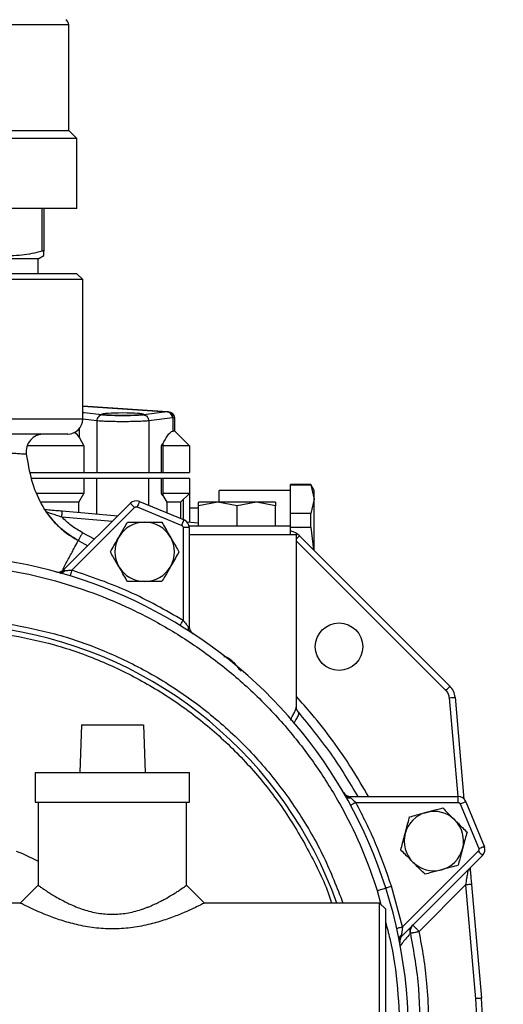
# Model space of a CAD drawing. Units: inches. Extents: x -1 to 2099, y -9 to 2961.
# Drawn here: x 1692 to 1773, y 1893 to 2059 of the extents above; entities that cross this region are included whole.
import ezdxf

# ---------------------------------------------------------------- set-up
doc = ezdxf.new("R2010")
doc.units = ezdxf.units.IN
doc.header["$MEASUREMENT"] = 0
doc.layers.add('Dimension', color=44, linetype='Continuous')
doc.styles.get("Standard").update_dxf_attribs({"font": 'arial.ttf'})
doc.dimstyles.new('ISO-25', dxfattribs={"dimtxt": 2.5, "dimasz": 2.5, "dimexe": 1.25, "dimexo": 0.625, "dimtad": 1, "dimtxsty": 'Standard', "dimcen": 2.5, "dimadec": 0, "dimazin": 0, "dimtfac": 1, "dimtmove": 0, "dimatfit": 3, "dimfxl": 0, "dimarcsym": 0})

# ---------------------------------------------------------------- blocks, each defined once
blk = doc.blocks.new('*D17')
at = {"layer": 'Defpoints', "color": 0, "transparency": 16777216}
for p in [(1648.43, 2426.93), (1860.84, 2426.93), (1788.43, 1756.06)]:
    blk.add_point(p, dxfattribs=at)
at = {"layer": 'Dimension', "color": 0, "lineweight": -2, "transparency": 16777216}
for p, q in [((1658.43, 2426.93), (1870.84, 2426.93)), ((1860.84, 2393.93), (1860.84, 2119.26)), ((1860.84, 1789.06), (1860.84, 2063.72)), ((1798.43, 1756.06), (1870.84, 1756.06))]:
    blk.add_line(p, q, dxfattribs=at)
at = {"layer": 'Dimension', "color": 0, "transparency": 16777216}
for points in [[(1855.34, 2393.93), (1866.34, 2393.93), (1860.84, 2426.93)], [(1855.34, 1789.06), (1866.34, 1789.06), (1860.84, 1756.06)]]:
    blk.add_solid(points, dxfattribs=at)
at = {"layer": 'Dimension', "color": 0, "transparency": 16777216, "insert": (1860.84, 2091.49), "char_height": 25, "attachment_point": 5}
blk.add_mtext('H3', dxfattribs=at)

msp = doc.modelspace()

# ---------------------------------------------------------------- linework, layer by layer
at = {"color": 8, "linetype": 'Continuous', "lineweight": 25}
for p, q in [((1700.08, 2057.98), (1656.78, 2057.98)), ((1702.43, 1993.773), (1716.665, 1992.778)), ((1702.696, 1992.651), (1702.43, 1992.676)), ((1702.696, 1992.651), (1702.43, 1992.581)), ((1702.43, 1991.558), (1654.43, 1991.558)), ((1704.805, 1991.276), (1702.43, 1991.577)), ((1701.822, 1989.924), (1701.822, 1988.526)), ((1704.805, 1975.6), (1704.805, 1981.558)), ((1713.554, 1977.042), (1713.554, 1981.558)), ((1719.43, 1974.608), (1719.43, 1978.058)), ((1738.43, 1971.015), (1763.572, 1945.872)), ((1752.05, 1912.153), (1752.655, 1909.832)), ((1757.619, 1904.987), (1757.619, 1904.987))]:
    msp.add_line(p, q, dxfattribs=at)
at = {"color": 7, "linetype": 'Continuous', "lineweight": 25}
for p, q in [((1700.08, 2040.208), (1700.08, 2057.98)), ((1678.43, 2040.208), (1700.08, 2040.208)), ((1701.43, 2038.858), (1700.08, 2040.208)), ((1701.43, 2038.858), (1678.43, 2038.858)), ((1701.43, 2027.058), (1701.43, 2038.858)), ((1701.43, 2027.058), (1678.43, 2027.058)), ((1695.587, 2019.847), (1695.587, 2027.058)), ((1695.88, 2027.058), (1695.88, 2019.847)), ((1694.93, 2018.558), (1678.43, 2018.558)), ((1694.93, 2018.558), (1695.88, 2019.106)), ((1694.93, 2016.058), (1694.93, 2018.558)), ((1702.43, 2015.058), (1654.43, 2015.058)), ((1702.43, 2015.058), (1701.428, 2016.059)), ((1702.43, 1991.558), (1702.43, 2015.058)), ((1716.735, 1992.778), (1702.43, 1993.778)), ((1705.68, 1992.274), (1702.696, 1992.651)), ((1716.665, 1992.778), (1712.679, 1992.274)), ((1716.874, 1992.768), (1716.735, 1992.778)), ((1717.93, 1991.762), (1717.925, 1991.861)), ((1704.805, 1991.276), (1704.805, 1982.558)), ((1717.54, 1991.78), (1713.554, 1991.276)), ((1713.554, 1991.276), (1713.554, 1982.558)), ((1717.54, 1991.78), (1717.679, 1991.77)), ((1717.679, 1989.558), (1717.679, 1991.77)), ((1717.93, 1991.762), (1717.899, 1991.763)), ((1717.93, 1989.558), (1717.93, 1991.762)), ((1701.822, 1988.526), (1702.634, 1987.058)), ((1717.93, 1989.558), (1717.679, 1989.558)), ((1717.93, 1989.558), (1720.43, 1987.058)), ((1702.634, 1987.058), (1693.079, 1987.058)), ((1702.634, 1987.058), (1702.634, 1982.558)), ((1715.725, 1987.058), (1715.93, 1987.428)), ((1715.725, 1982.558), (1715.725, 1987.058)), ((1715.93, 1987.428), (1715.93, 1987.058)), ((1715.93, 1987.058), (1715.93, 1987.428)), ((1720.43, 1987.058), (1715.93, 1987.058)), ((1715.93, 1987.058), (1715.93, 1982.558)), ((1720.43, 1987.058), (1720.43, 1982.558)), ((1692.935, 1985.651), (1692.935, 1985.651)), ((1693.623, 1982.558), (1702.634, 1982.558)), ((1702.634, 1982.558), (1704.805, 1982.558)), ((1704.805, 1982.558), (1713.554, 1982.558)), ((1713.554, 1982.558), (1715.725, 1982.558)), ((1715.725, 1982.558), (1715.93, 1982.558)), ((1715.93, 1982.558), (1720.43, 1982.558)), ((1702.634, 1981.558), (1693.843, 1981.558)), ((1704.805, 1981.558), (1702.634, 1981.558)), ((1702.634, 1981.558), (1702.634, 1979.058)), ((1713.554, 1981.558), (1704.805, 1981.558)), ((1715.725, 1981.558), (1713.554, 1981.558)), ((1715.93, 1981.558), (1715.725, 1981.558)), ((1715.725, 1979.058), (1715.725, 1981.558)), ((1720.43, 1981.558), (1715.93, 1981.558)), ((1715.93, 1981.558), (1715.93, 1979.058)), ((1720.43, 1981.558), (1720.43, 1979.058)), ((1740.852, 1980.558), (1737.43, 1980.558)), ((1737.43, 1980.482), (1737.43, 1980.558)), ((1737.43, 1978.084), (1737.43, 1980.482)), ((1737.43, 1980.482), (1740.852, 1980.482)), ((1741.43, 1979.558), (1740.852, 1980.558)), ((1740.852, 1980.482), (1740.852, 1980.558)), ((1740.852, 1980.482), (1741.43, 1978.084)), ((1702.634, 1979.058), (1694.757, 1979.058)), ((1701.804, 1977.558), (1702.634, 1979.058)), ((1715.93, 1978.687), (1715.725, 1979.058)), ((1720.43, 1979.058), (1715.93, 1979.058)), ((1715.93, 1979.058), (1715.93, 1978.687)), ((1715.93, 1978.687), (1716.596, 1977.558)), ((1720.43, 1979.058), (1718.93, 1977.558)), ((1720.43, 1979.058), (1720.43, 1974.233)), ((1737.43, 1979.558), (1725.43, 1979.558)), ((1725.43, 1977.558), (1725.43, 1979.558)), ((1741.43, 1978.084), (1741.43, 1979.558)), ((1701.804, 1977.558), (1695.45, 1977.558)), ((1699.284, 1966.212), (1710.46, 1977.388)), ((1701.804, 1975.862), (1701.804, 1977.558)), ((1710.413, 1977.341), (1710.614, 1977.49)), ((1711.986, 1977.691), (1719.496, 1974.58)), ((1716.596, 1977.558), (1716.596, 1975.782)), ((1718.93, 1977.558), (1716.596, 1977.558)), ((1718.93, 1977.558), (1718.93, 1974.815)), ((1725.18, 1977.558), (1721.93, 1976.977)), ((1725.18, 1977.558), (1721.93, 1977.558)), ((1721.93, 1976.977), (1721.93, 1977.558)), ((1721.93, 1973.558), (1721.93, 1976.977)), ((1728.43, 1976.977), (1725.18, 1977.558)), ((1731.68, 1977.558), (1725.18, 1977.558)), ((1731.68, 1977.558), (1728.43, 1976.977)), ((1728.43, 1973.558), (1728.43, 1976.977)), ((1734.93, 1976.977), (1731.68, 1977.558)), ((1734.93, 1977.558), (1731.68, 1977.558)), ((1734.93, 1977.558), (1734.93, 1976.977)), ((1734.93, 1973.558), (1734.93, 1976.977)), ((1737.43, 1975.686), (1737.43, 1978.084)), ((1741.43, 1978.084), (1740.852, 1975.686)), ((1741.43, 1969.429), (1741.43, 1978.084)), ((1696.263, 1975.977), (1696.257, 1975.987)), ((1698.96, 1976.111), (1708.361, 1975.288)), ((1700.605, 1966.118), (1711.167, 1976.681)), ((1711.603, 1976.767), (1719.114, 1973.657)), ((1721.93, 1976.558), (1720.43, 1976.558)), ((1737.43, 1973.558), (1737.43, 1975.686)), ((1740.852, 1975.686), (1737.43, 1975.686)), ((1740.852, 1973.353), (1740.852, 1975.686)), ((1698.873, 1975.115), (1707.438, 1974.365)), ((1719.953, 1974.274), (1721.93, 1974.101)), ((1737.43, 1973.558), (1720.372, 1973.558)), ((1737.43, 1972.058), (1737.43, 1973.558)), ((1704.416, 1971.343), (1702.408, 1972.44)), ((1719.361, 1973.287), (1719.361, 1957.669)), ((1720.361, 1973.287), (1719.361, 1973.287)), ((1720.316, 1973.521), (1720.361, 1973.22)), ((1720.361, 1973.287), (1720.361, 1956.619)), ((1737.43, 1973.353), (1740.852, 1973.353)), ((1738.43, 1943.049), (1738.43, 1972.184)), ((1738.951, 1971.908), (1764.28, 1946.579)), ((1740.852, 1973.353), (1741.31, 1969.548)), ((1701.699, 1971.118), (1703.312, 1970.24)), ((1720.194, 1956.619), (1720.361, 1956.619)), ((1764.151, 1944.632), (1765.599, 1927.989)), ((1765.147, 1944.719), (1766.646, 1927.581)), ((1738.379, 1942.97), (1738.384, 1943.049)), ((1738.678, 1942.333), (1738.753, 1942.246)), ((1738.754, 1942.246), (1738.767, 1942.081)), ((1702.209, 1940.058), (1701.93, 1932.058)), ((1702.209, 1940.058), (1712.65, 1940.058)), ((1712.65, 1940.058), (1712.93, 1932.058)), ((1694.43, 1932.058), (1694.43, 1927.058)), ((1694.43, 1932.058), (1720.43, 1932.058)), ((1720.43, 1927.058), (1720.43, 1932.058)), ((1747.553, 1927.989), (1765.659, 1927.989)), ((1747.553, 1927.788), (1747.553, 1927.989)), ((1765.659, 1926.989), (1765.659, 1927.989)), ((1766.821, 1927.324), (1766.978, 1927.063)), ((1766.952, 1927.124), (1770.063, 1919.614)), ((1694.43, 1927.058), (1720.43, 1927.058)), ((1694.93, 1927.058), (1694.93, 1913.058)), ((1719.93, 1913.057), (1719.93, 1927.058)), ((1748.442, 1926.989), (1765.659, 1926.989)), ((1766.028, 1926.742), (1769.139, 1919.231)), ((1770.038, 1919.676), (1770.099, 1919.433)), ((1769.76, 1918.088), (1756.225, 1904.554)), ((1769.053, 1918.796), (1756.292, 1906.035)), ((1769.894, 1918.286), (1769.712, 1918.041)), ((1767.709, 1915.433), (1767.673, 1915.766)), ((1756.292, 1906.035), (1754.433, 1912.91)), ((1759.087, 1905.294), (1766.908, 1913.115)), ((1766.908, 1913.115), (1768.585, 1893.945)), ((1767.904, 1913.202), (1769.581, 1894.032)), ((1691.93, 1910.058), (1384.43, 1910.058)), ((1752.43, 1910.058), (1722.928, 1910.058)), ((1753.43, 1909.058), (1752.43, 1910.058)), ((1752.43, 1862.058), (1752.43, 1910.058)), ((1753.43, 1909.058), (1753.43, 1863.058)), ((1757.803, 1906.07), (1757.629, 1905.596)), ((1757.65, 1905.723), (1758.033, 1906.361)), ((1757.71, 1905.823), (1757.804, 1906.071)), ((1757.801, 1906.066), (1758.027, 1906.355))]:
    msp.add_line(p, q, dxfattribs=at)
at = {"color": 7, "linetype": 'Continuous', "lineweight": 25, "flags": 128}
for points in [[(1711.167, 1976.681), (1711.029, 1976.819), (1710.897, 1976.951), (1710.775, 1977.074), (1710.667, 1977.181), (1710.579, 1977.269), (1710.514, 1977.334), (1710.474, 1977.374), (1710.46, 1977.388)], [(1711.986, 1977.691), (1711.979, 1977.674), (1711.957, 1977.621), (1711.922, 1977.536), (1711.874, 1977.421), (1711.816, 1977.281), (1711.75, 1977.121), (1711.678, 1976.948), (1711.603, 1976.767)], [(1698.96, 1976.111), (1698.959, 1976.092), (1698.954, 1976.035), (1698.945, 1975.943), (1698.935, 1975.819), (1698.921, 1975.668), (1698.906, 1975.496), (1698.89, 1975.309), (1698.873, 1975.115)], [(1719.114, 1973.657), (1719.188, 1973.837), (1719.26, 1974.01), (1719.326, 1974.17), (1719.384, 1974.31), (1719.432, 1974.425), (1719.467, 1974.51), (1719.489, 1974.563), (1719.496, 1974.58)], [(1699.43, 1966.066), (1699.397, 1966.099), (1699.368, 1966.129), (1699.342, 1966.154), (1699.322, 1966.174), (1699.305, 1966.191), (1699.294, 1966.202), (1699.287, 1966.21), (1699.284, 1966.212)], [(1763.572, 1945.872), (1763.71, 1946.01), (1763.843, 1946.142), (1763.965, 1946.264), (1764.072, 1946.372), (1764.16, 1946.459), (1764.226, 1946.525), (1764.266, 1946.565), (1764.28, 1946.579)], [(1764.151, 1944.632), (1764.345, 1944.649), (1764.532, 1944.665), (1764.704, 1944.68), (1764.855, 1944.693), (1764.979, 1944.704), (1765.071, 1944.712), (1765.128, 1944.717), (1765.147, 1944.719)], [(1766.952, 1927.124), (1766.935, 1927.117), (1766.882, 1927.095), (1766.797, 1927.06), (1766.682, 1927.012), (1766.542, 1926.954), (1766.382, 1926.888), (1766.209, 1926.816), (1766.028, 1926.742)], [(1769.139, 1919.231), (1769.32, 1919.306), (1769.493, 1919.378), (1769.653, 1919.444), (1769.793, 1919.502), (1769.908, 1919.55), (1769.993, 1919.585), (1770.045, 1919.607), (1770.063, 1919.614)], [(1769.76, 1918.088), (1769.746, 1918.102), (1769.706, 1918.142), (1769.641, 1918.208), (1769.553, 1918.296), (1769.445, 1918.403), (1769.323, 1918.525), (1769.191, 1918.658), (1769.053, 1918.796)], [(1694.93, 1913.058), (1693.43, 1911.558), (1691.93, 1910.058)], [(1722.93, 1910.058), (1721.43, 1911.558), (1719.93, 1913.058)], [(1767.904, 1913.202), (1767.885, 1913.201), (1767.828, 1913.196), (1767.736, 1913.188), (1767.612, 1913.177), (1767.461, 1913.164), (1767.289, 1913.149), (1767.102, 1913.132), (1766.908, 1913.115)], [(1756.113, 1904.666), (1756.139, 1904.64), (1756.161, 1904.618), (1756.181, 1904.598), (1756.197, 1904.582), (1756.209, 1904.57), (1756.218, 1904.561), (1756.223, 1904.556), (1756.225, 1904.554)], [(1757.619, 1904.987), (1757.626, 1904.989), (1757.647, 1904.993), (1757.682, 1905), (1757.731, 1905.011), (1757.792, 1905.023), (1757.866, 1905.039), (1757.952, 1905.057), (1758.049, 1905.077)], [(1769.581, 1894.032), (1769.562, 1894.031), (1769.506, 1894.026), (1769.413, 1894.018), (1769.29, 1894.007), (1769.139, 1893.994), (1768.966, 1893.979), (1768.779, 1893.962), (1768.585, 1893.945)]]:
    msp.add_lwpolyline(points, dxfattribs=at)
at = {"color": 8, "linetype": 'Continuous', "lineweight": 25, "flags": 128}
for points in [[(1738.43, 1971.387), (1738.514, 1971.471), (1738.636, 1971.593), (1738.743, 1971.701), (1738.831, 1971.789), (1738.897, 1971.854), (1738.937, 1971.894), (1738.951, 1971.908)], [(1691.23, 1918.821), (1692.316, 1918.376), (1694.93, 1917.123)]]:
    msp.add_lwpolyline(points, dxfattribs=at)
at = {"color": 7, "linetype": 'Continuous', "lineweight": 25}
msp.add_circle((1745.605, 1953.233), 4, dxfattribs=at)
for centre, radius, start, end in [((1699.08, 2057.98), 1, 0, 60), ((1716.7, 1992.268), 0.511, 86.08509, 93.91491), ((1716.559, 1991.802), 0.982, 358.73151, 83.7723), ((1716.747, 1991.842), 0.935, 355.60701, 82.20791), ((1716.93, 1991.762), 1, 25.15337, 86), ((1699.93, 1991.558), 2.5, 270, 0), ((1695.908, 1986.058), 3, 90.00082, 187.7881), ((1700.072, 1987.558), 2, 28.9652, 61.36305), ((1711.45, 1976.398), 1.4, 67.5, 135), ((1712.871, 1969.207), 5, 90, 150), ((1712.871, 1969.207), 5, 30, 90), ((1718.961, 1973.287), 1.4, 0, 67.5), ((1736.829, 1969.786), 3, 45, 78.4576), ((1712.871, 1969.207), 5, 150, 210), ((1712.871, 1969.207), 5, 330, 30), ((1676.775, 1888.179), 80.5, 17.66552, 106.26462), ((1698.294, 1967.202), 1.4, 254.76694, 315), ((1712.871, 1969.207), 5, 210, 270), ((1712.871, 1969.207), 5, 270, 330), ((1721.761, 1956.619), 1.4, 180, 236.68317), ((1762.158, 1944.457), 3, 5, 45), ((1747.553, 1929.389), 1.4, 210.20968, 270), ((1765.659, 1926.589), 1.4, 22.5, 90), ((1761.579, 1920.499), 5, 45, 105), ((1761.579, 1920.499), 5, 105, 165), ((1761.579, 1920.499), 5, 345, 45), ((1761.579, 1920.499), 5, 165, 225), ((1761.579, 1920.499), 5, 285, 345), ((1768.77, 1919.078), 1.4, 315, 22.5), ((1761.579, 1920.499), 5, 225, 285), ((1675.313, 1887.829), 82, 329.02573, 17.58853), ((1757.215, 1903.564), 1.4, 135, 190.87491), ((1678.43, 1886.058), 91.5, 355, 5)]:
    msp.add_arc(centre, radius, start, end, dxfattribs=at)
at = {"color": 8, "linetype": 'Continuous', "lineweight": 25}
msp.add_arc((1678.43, 1886.058), 70.986, 19.76098, 80.8238, dxfattribs=at)
at = {"color": 7, "linetype": 'Continuous', "lineweight": 25}
msp.add_ellipse((1709.18, 1992.414), major_axis=(3.5, 0), ratio=0.0699268, dxfattribs=at)
for points, knots in [([(1695.587, 2019.847), (1694.454, 2019.572), (1692.163, 2019.014), (1688.905, 2019.098), (1686.849, 2019.619), (1685.95, 2019.847)], [0, 0, 0, 0, 0.3547732, 0.7177403, 1, 1, 1, 1]), ([(1695.88, 2019.847), (1695.871, 2019.863), (1695.854, 2019.896), (1695.735, 2019.887), (1695.628, 2019.858), (1695.587, 2019.847)], [0, 0, 0, 0, 0.38013687, 0.76067947, 1, 1, 1, 1]), ([(1695.88, 2019.156), (1695.88, 2019.189), (1695.88, 2019.242), (1695.88, 2019.685), (1695.88, 2019.847)], [0, 0, 0, 0, 0.6332366, 1, 1, 1, 1]), ([(1701.43, 2016.058), (1701.344, 2016.058), (1701.173, 2016.058), (1699.805, 2016.058), (1697.679, 2016.058), (1694.797, 2016.058), (1691.29, 2016.058), (1687.288, 2016.058), (1682.946, 2016.058), (1679.935, 2016.058), (1678.43, 2016.058)], [0, 0, 0, 0, 0.1250002, 0.2500001, 0.3750001, 0.4999999, 0.6250002, 0.7500001, 0.8750002, 1, 1, 1, 1]), ([(1705.68, 1992.274), (1705.568, 1992.255), (1705.343, 1992.218), (1705.058, 1991.986), (1704.854, 1991.66), (1704.821, 1991.404), (1704.805, 1991.276)], [0, 0, 0, 0, 0.2499944, 0.4999968, 0.7500001, 1, 1, 1, 1]), ([(1712.679, 1992.274), (1712.484, 1992.253), (1712.093, 1992.212), (1711.234, 1992.166), (1710.247, 1992.136), (1709.179, 1992.126), (1708.112, 1992.136), (1707.125, 1992.166), (1706.266, 1992.212), (1705.875, 1992.253), (1705.68, 1992.274)], [0, 0, 0, 0, 0.1246812, 0.2498623, 0.3749793, 0.5000036, 0.6250265, 0.7501404, 0.8753242, 1, 1, 1, 1]), ([(1712.679, 1992.274), (1712.791, 1992.255), (1713.016, 1992.218), (1713.301, 1991.986), (1713.505, 1991.66), (1713.538, 1991.404), (1713.554, 1991.276)], [0, 0, 0, 0, 0.250002, 0.4999965, 0.749999, 1, 1, 1, 1]), ([(1717.913, 1991.746), (1717.914, 1991.805), (1717.915, 1991.925), (1717.871, 1992.106), (1717.792, 1992.283), (1717.709, 1992.385), (1717.667, 1992.437)], [0, 0, 0, 0, 0.2367475, 0.4847635, 0.74063, 1, 1, 1, 1]), ([(1713.554, 1991.276), (1713.297, 1991.255), (1712.805, 1991.213), (1711.723, 1991.168), (1710.508, 1991.139), (1709.18, 1991.129), (1707.852, 1991.139), (1706.636, 1991.168), (1705.554, 1991.213), (1705.062, 1991.255), (1704.805, 1991.276)], [0, 0, 0, 0, 0.13067567, 0.24990192, 0.37647109, 0.49999622, 0.62351818, 0.75009091, 0.86932077, 1, 1, 1, 1]), ([(1699.882, 1989.058), (1699.897, 1989.058), (1700.005, 1989.058), (1699.523, 1989.058), (1698.351, 1989.058), (1696.3, 1989.058), (1693.513, 1989.058), (1690.667, 1989.058), (1688.176, 1989.058), (1685.631, 1989.058), (1682.375, 1989.058), (1678.43, 1989.058), (1674.484, 1989.058), (1670.544, 1989.058), (1666.749, 1989.058), (1663.347, 1989.058), (1661.012, 1989.058), (1659.518, 1989.058), (1658.302, 1989.058), (1657.337, 1989.058), (1656.854, 1989.058), (1656.962, 1989.058), (1656.977, 1989.058)], [0, 0, 0, 0, 0.0092449, 0.0665702, 0.1271991, 0.1902492, 0.2545835, 0.318918, 0.3504779, 0.3820458, 0.4426748, 0.4999999, 0.5573252, 0.6179542, 0.6810042, 0.7453387, 0.809673, 0.841233, 0.8728009, 0.9334298, 0.9907551, 1, 1, 1, 1]), ([(1695.935, 1989.057), (1695.738, 1989.05), (1695.333, 1989.034), (1694.943, 1988.894), (1694.741, 1988.822)], [0, 0, 0, 0, 0.484708, 1, 1, 1, 1]), ([(1715.93, 1987.428), (1716.184, 1987.878), (1716.587, 1988.592), (1717.149, 1989.329), (1717.495, 1989.548), (1717.653, 1989.556), (1717.679, 1989.558)], [0, 0, 0, 0, 0.4860555, 0.7707447, 0.9612693, 1, 1, 1, 1]), ([(1692.935, 1985.651), (1692.893, 1985.65), (1692.809, 1985.648), (1692.208, 1985.681), (1691.185, 1985.752), (1689.846, 1985.818), (1688.227, 1985.91), (1686.4, 1986.004), (1684.424, 1986.099), (1683.054, 1986.159), (1682.369, 1986.189)], [0, 0, 0, 0, 0.1244458, 0.2482853, 0.3701766, 0.496887, 0.6222931, 0.7479876, 0.8739322, 1, 1, 1, 1]), ([(1692.935, 1985.651), (1693.185, 1984.181), (1693.677, 1981.293), (1695.297, 1977.209), (1697.455, 1974.26), (1699.695, 1972.299), (1701.018, 1971.519), (1701.699, 1971.118)], [0, 0, 0, 0, 0.25295565, 0.49685638, 0.73942243, 0.86598996, 1, 1, 1, 1]), ([(1695.914, 1976.377), (1696.017, 1976.368), (1696.249, 1976.348), (1696.91, 1976.29), (1697.846, 1976.208), (1698.616, 1976.141), (1698.96, 1976.111)], [0, 0, 0, 0, 0.1462273, 0.3296407, 0.7007367, 1, 1, 1, 1]), ([(1701.699, 1971.118), (1700.643, 1971.76), (1698.532, 1973.045), (1697.02, 1975), (1696.263, 1975.977)], [0, 0, 0, 0, 0.5001045, 1, 1, 1, 1]), ([(1696.263, 1975.977), (1696.278, 1975.972), (1696.307, 1975.963), (1696.517, 1975.895), (1696.807, 1975.801), (1697.289, 1975.644), (1697.991, 1975.411), (1698.574, 1975.215), (1698.873, 1975.115)], [0, 0, 0, 0, 0.1076294, 0.2196253, 0.3378083, 0.4619701, 0.7239541, 1, 1, 1, 1]), ([(1711.167, 1976.681), (1711.198, 1976.706), (1711.258, 1976.757), (1711.371, 1976.795), (1711.49, 1976.804), (1711.566, 1976.78), (1711.603, 1976.767)], [0, 0, 0, 0, 0.2499097, 0.4998393, 0.7491596, 1, 1, 1, 1]), ([(1702.408, 1972.44), (1701.756, 1972.82), (1700.47, 1973.57), (1699.4, 1974.605), (1698.873, 1975.115)], [0, 0, 0, 0, 0.5071266, 1, 1, 1, 1]), ([(1708.541, 1971.707), (1708.845, 1972.234), (1709.349, 1973.106), (1709.804, 1973.895), (1709.984, 1974.207)], [0, 0, 0, 0, 0.6046367, 1, 1, 1, 1]), ([(1709.984, 1974.207), (1710.38, 1974.207), (1711.184, 1974.207), (1712.18, 1974.207), (1712.75, 1974.207), (1712.871, 1974.207)], [0, 0, 0, 0, 0.43239128, 0.8795631, 1, 1, 1, 1]), ([(1712.871, 1974.207), (1713.48, 1974.207), (1714.487, 1974.207), (1715.398, 1974.207), (1715.758, 1974.207)], [0, 0, 0, 0, 0.60463415, 1, 1, 1, 1]), ([(1715.758, 1974.207), (1715.955, 1973.864), (1716.357, 1973.168), (1716.856, 1972.305), (1717.141, 1971.811), (1717.201, 1971.707)], [0, 0, 0, 0, 0.4323891, 0.8795624, 1, 1, 1, 1]), ([(1719.114, 1973.657), (1719.149, 1973.639), (1719.219, 1973.603), (1719.297, 1973.512), (1719.351, 1973.405), (1719.357, 1973.327), (1719.361, 1973.287)], [0, 0, 0, 0, 0.2491814, 0.4999114, 0.7492078, 1, 1, 1, 1]), ([(1702.408, 1972.44), (1702.319, 1972.273), (1702.182, 1972.017), (1702.017, 1971.71), (1701.903, 1971.498), (1701.812, 1971.327), (1701.723, 1971.162), (1701.709, 1971.135), (1701.699, 1971.118)], [0, 0, 0, 0, 0.2394595, 0.368367, 0.5000023, 0.6316429, 0.7605443, 1, 1, 1, 1]), ([(1738.43, 1972.058), (1738.334, 1972.058), (1738.143, 1972.058), (1736.647, 1972.058), (1734.419, 1972.058), (1731.588, 1972.058), (1728.45, 1972.058), (1725.324, 1972.058), (1722.445, 1972.058), (1721.055, 1972.058), (1720.361, 1972.058)], [0, 0, 0, 0, 0.12500014, 0.25000007, 0.37499989, 0.50000008, 0.62499977, 0.74999986, 0.87499976, 1, 1, 1, 1]), ([(1707.098, 1969.207), (1707.295, 1969.549), (1707.697, 1970.245), (1708.196, 1971.109), (1708.48, 1971.602), (1708.541, 1971.707)], [0, 0, 0, 0, 0.4323891, 0.8795624, 1, 1, 1, 1]), ([(1717.201, 1971.707), (1717.506, 1971.18), (1718.009, 1970.307), (1718.464, 1969.519), (1718.645, 1969.207)], [0, 0, 0, 0, 0.6046367, 1, 1, 1, 1]), ([(1708.541, 1966.707), (1708.236, 1967.234), (1707.733, 1968.106), (1707.278, 1968.895), (1707.098, 1969.207)], [0, 0, 0, 0, 0.6046343, 1, 1, 1, 1]), ([(1718.645, 1969.207), (1718.447, 1968.864), (1718.045, 1968.168), (1717.546, 1967.305), (1717.262, 1966.811), (1717.201, 1966.707)], [0, 0, 0, 0, 0.4323872, 0.8795587, 1, 1, 1, 1]), ([(1685.197, 1966.729), (1687.619, 1966.404), (1692.502, 1965.747), (1699.727, 1963.888), (1706.877, 1961.356), (1713.845, 1958.086), (1720.531, 1954.11), (1726.816, 1949.476), (1732.614, 1944.246), (1737.847, 1938.491), (1742.446, 1932.318), (1746.358, 1925.82), (1749.626, 1919.114), (1751.246, 1914.461), (1752.05, 1912.153)], [0, 0, 0, 0, 0.0802639, 0.1618544, 0.2446766, 0.3293048, 0.414447, 0.5000001, 0.5855581, 0.6707005, 0.7553235, 0.8381509, 0.9197388, 1, 1, 1, 1]), ([(1697.927, 1965.851), (1698.02, 1965.831), (1698.17, 1965.798), (1698.341, 1965.792), (1698.57, 1965.797), (1698.941, 1965.866), (1699.254, 1965.994), (1699.43, 1966.066)], [0, 0, 0, 0, 0.17986622, 0.28973017, 0.32320419, 0.61747879, 1, 1, 1, 1]), ([(1698.597, 1965.665), (1698.669, 1965.653), (1698.814, 1965.629), (1699.045, 1965.701), (1699.262, 1965.845), (1699.375, 1965.993), (1699.43, 1966.066)], [0, 0, 0, 0, 0.2445511, 0.4999894, 0.7554413, 1, 1, 1, 1]), ([(1699.43, 1966.066), (1699.594, 1966.075), (1699.85, 1966.089), (1700.155, 1966.102), (1700.298, 1966.108), (1700.412, 1966.112), (1700.524, 1966.115), (1700.605, 1966.118)], [0, 0, 0, 0, 0.4628307, 0.7255298, 0.7355453, 0.8072598, 1, 1, 1, 1]), ([(1700.605, 1966.118), (1700.566, 1965.993), (1700.49, 1965.742), (1700.393, 1965.426), (1700.325, 1965.205), (1700.317, 1965.176), (1700.312, 1965.162)], [0, 0, 0, 0, 0.2499994, 0.4999941, 0.7499996, 1, 1, 1, 1]), ([(1719.361, 1957.669), (1716.368, 1959.374), (1710.384, 1962.785), (1703.864, 1965.007), (1700.605, 1966.118)], [0, 0, 0, 0, 0.4999998, 1, 1, 1, 1]), ([(1709.984, 1964.207), (1709.787, 1964.549), (1709.385, 1965.245), (1708.886, 1966.109), (1708.601, 1966.602), (1708.541, 1966.707)], [0, 0, 0, 0, 0.4323891, 0.8795624, 1, 1, 1, 1]), ([(1717.201, 1966.707), (1716.897, 1966.18), (1716.393, 1965.307), (1715.938, 1964.519), (1715.758, 1964.207)], [0, 0, 0, 0, 0.60463262, 1, 1, 1, 1]), ([(1712.871, 1964.207), (1712.262, 1964.207), (1711.255, 1964.207), (1710.344, 1964.207), (1709.984, 1964.207)], [0, 0, 0, 0, 0.60463415, 1, 1, 1, 1]), ([(1715.758, 1964.207), (1715.363, 1964.207), (1714.558, 1964.207), (1713.562, 1964.207), (1712.992, 1964.207), (1712.871, 1964.207)], [0, 0, 0, 0, 0.43239128, 0.8795631, 1, 1, 1, 1]), ([(1718.838, 1956.816), (1718.846, 1956.829), (1718.862, 1956.854), (1718.982, 1957.052), (1719.155, 1957.333), (1719.292, 1957.557), (1719.361, 1957.669)], [0, 0, 0, 0, 0.24999813, 0.50000366, 0.74999897, 1, 1, 1, 1]), ([(1719.361, 1957.669), (1719.419, 1957.597), (1719.496, 1957.503), (1719.661, 1957.297), (1719.838, 1957.074), (1720.045, 1956.812), (1720.148, 1956.679), (1720.194, 1956.619)], [0, 0, 0, 0, 0.1927697, 0.2519719, 0.554395, 0.7984352, 1, 1, 1, 1]), ([(1720.194, 1956.619), (1720.184, 1956.538), (1720.162, 1956.371), (1720.207, 1956.133), (1720.31, 1955.92), (1720.427, 1955.826), (1720.485, 1955.779)], [0, 0, 0, 0, 0.2329225, 0.4830115, 0.7420835, 1, 1, 1, 1]), ([(1763.572, 1945.872), (1763.724, 1945.69), (1764.026, 1945.328), (1764.109, 1944.864), (1764.151, 1944.632)], [0, 0, 0, 0, 0.499998, 1, 1, 1, 1]), ([(1738.258, 1942.815), (1738.383, 1942.673), (1738.514, 1942.523), (1738.57, 1942.458), (1738.573, 1942.455)], [0, 0, 0, 0, 0.9494887, 1, 1, 1, 1]), ([(1738.806, 1942.113), (1738.698, 1942.249), (1738.481, 1942.521), (1738.441, 1942.853), (1738.422, 1943.02)], [0, 0, 0, 0, 0.4993578, 1, 1, 1, 1]), ([(1748.846, 1927.989), (1747.355, 1930.459), (1744.339, 1935.457), (1740.63, 1939.965), (1738.754, 1942.246)], [0, 0, 0, 0, 0.4941748, 1, 1, 1, 1]), ([(1746.343, 1928.684), (1746.394, 1928.605), (1746.477, 1928.477), (1746.593, 1928.355), (1746.758, 1928.199), (1747.067, 1927.987), (1747.377, 1927.86), (1747.553, 1927.788)], [0, 0, 0, 0, 0.1793094, 0.2895998, 0.3228396, 0.6164789, 1, 1, 1, 1]), ([(1746.684, 1928.092), (1746.727, 1928.034), (1746.813, 1927.914), (1747.026, 1927.803), (1747.279, 1927.751), (1747.463, 1927.776), (1747.553, 1927.788)], [0, 0, 0, 0, 0.2446445, 0.5000038, 0.7553649, 1, 1, 1, 1]), ([(1747.553, 1927.788), (1747.678, 1927.678), (1747.874, 1927.506), (1748.104, 1927.297), (1748.211, 1927.201), (1748.297, 1927.122), (1748.381, 1927.045), (1748.442, 1926.989)], [0, 0, 0, 0, 0.46234506, 0.72558247, 0.73451231, 0.80480764, 1, 1, 1, 1]), ([(1748.442, 1926.989), (1748.327, 1926.926), (1748.096, 1926.801), (1747.806, 1926.644), (1747.602, 1926.534), (1747.576, 1926.52), (1747.563, 1926.512)], [0, 0, 0, 0, 0.2500003, 0.4999976, 0.7500006, 1, 1, 1, 1]), ([(1754.433, 1912.91), (1753.6, 1915.327), (1751.935, 1920.161), (1749.606, 1924.713), (1748.442, 1926.989)], [0, 0, 0, 0, 0.5, 1, 1, 1, 1]), ([(1760.285, 1925.329), (1760.873, 1925.486), (1761.845, 1925.747), (1762.725, 1925.983), (1763.073, 1926.076)], [0, 0, 0, 0, 0.6046347, 1, 1, 1, 1]), ([(1763.073, 1926.076), (1763.352, 1925.796), (1763.921, 1925.228), (1764.626, 1924.523), (1765.029, 1924.12), (1765.114, 1924.035)], [0, 0, 0, 0, 0.43239145, 0.87955694, 1, 1, 1, 1]), ([(1765.659, 1926.989), (1765.698, 1926.985), (1765.777, 1926.979), (1765.884, 1926.925), (1765.975, 1926.847), (1766.01, 1926.777), (1766.028, 1926.742)], [0, 0, 0, 0, 0.2499148, 0.4998592, 0.7491421, 1, 1, 1, 1]), ([(1756.749, 1921.793), (1756.907, 1922.381), (1757.167, 1923.354), (1757.403, 1924.234), (1757.496, 1924.582)], [0, 0, 0, 0, 0.6046374, 1, 1, 1, 1]), ([(1757.496, 1924.582), (1757.878, 1924.684), (1758.655, 1924.892), (1759.618, 1925.15), (1760.168, 1925.297), (1760.285, 1925.329)], [0, 0, 0, 0, 0.4323897, 0.8795662, 1, 1, 1, 1]), ([(1765.114, 1924.035), (1765.545, 1923.604), (1766.257, 1922.892), (1766.901, 1922.248), (1767.155, 1921.993)], [0, 0, 0, 0, 0.6046318, 1, 1, 1, 1]), ([(1756.002, 1919.005), (1756.104, 1919.387), (1756.312, 1920.163), (1756.57, 1921.126), (1756.718, 1921.676), (1756.749, 1921.793)], [0, 0, 0, 0, 0.43238955, 0.87955923, 1, 1, 1, 1]), ([(1767.155, 1921.993), (1767.053, 1921.612), (1766.845, 1920.835), (1766.587, 1919.872), (1766.44, 1919.322), (1766.408, 1919.205)], [0, 0, 0, 0, 0.43238953, 0.87955668, 1, 1, 1, 1]), ([(1758.043, 1916.964), (1757.613, 1917.394), (1756.901, 1918.106), (1756.257, 1918.75), (1756.002, 1919.005)], [0, 0, 0, 0, 0.6046318, 1, 1, 1, 1]), ([(1766.408, 1919.205), (1766.251, 1918.617), (1765.99, 1917.644), (1765.754, 1916.764), (1765.661, 1916.417)], [0, 0, 0, 0, 0.6046329, 1, 1, 1, 1]), ([(1769.139, 1919.231), (1769.151, 1919.194), (1769.176, 1919.119), (1769.167, 1919), (1769.13, 1918.886), (1769.078, 1918.826), (1769.053, 1918.796)], [0, 0, 0, 0, 0.24919763, 0.49995168, 0.749199, 1, 1, 1, 1]), ([(1760.084, 1914.922), (1759.805, 1915.202), (1759.236, 1915.77), (1758.532, 1916.475), (1758.129, 1916.878), (1758.043, 1916.964)], [0, 0, 0, 0, 0.4323896, 0.87956, 1, 1, 1, 1]), ([(1762.873, 1915.67), (1762.285, 1915.512), (1761.312, 1915.251), (1760.432, 1915.016), (1760.084, 1914.922)], [0, 0, 0, 0, 0.60463593, 1, 1, 1, 1]), ([(1765.661, 1916.417), (1765.279, 1916.314), (1764.503, 1916.106), (1763.54, 1915.848), (1762.99, 1915.701), (1762.873, 1915.67)], [0, 0, 0, 0, 0.432389, 0.8795674, 1, 1, 1, 1]), ([(1767.331, 1915.659), (1767.329, 1915.65), (1767.326, 1915.631), (1767.302, 1915.483), (1767.264, 1915.262), (1767.195, 1914.841), (1767.074, 1914.116), (1766.967, 1913.472), (1766.908, 1913.115)], [0, 0, 0, 0, 0.08807652, 0.18268929, 0.28281942, 0.39832746, 0.66737491, 1, 1, 1, 1]), ([(1767.66, 1915.989), (1767.674, 1915.836), (1767.702, 1915.516), (1767.759, 1914.865), (1767.827, 1914.084), (1767.877, 1913.508), (1767.904, 1913.202)], [0, 0, 0, 0, 0.2149649, 0.4497829, 0.708695, 1, 1, 1, 1]), ([(1694.93, 1913.058), (1694.973, 1913.025), (1695.031, 1912.982), (1695.348, 1912.76), (1695.595, 1912.591), (1695.917, 1912.374), (1696.341, 1912.087), (1696.912, 1911.714), (1697.66, 1911.258), (1698.615, 1910.71), (1699.575, 1910.211), (1700.572, 1909.736), (1701.499, 1909.348), (1702.99, 1908.807), (1704.945, 1908.316), (1707.433, 1908.093), (1709.474, 1908.278), (1711.079, 1908.609), (1712.057, 1908.889), (1712.798, 1909.144), (1713.322, 1909.34), (1713.866, 1909.56), (1714.311, 1909.753), (1714.71, 1909.938), (1715.112, 1910.131), (1715.656, 1910.403), (1716.502, 1910.854), (1717.456, 1911.407), (1718.336, 1911.963), (1719.135, 1912.504), (1719.789, 1912.953), (1719.882, 1913.023), (1719.928, 1913.057)], [0, 0, 0, 0, 0.0598771, 0.0806676, 0.1019146, 0.1236529, 0.1491128, 0.1785558, 0.2120111, 0.2494974, 0.2915321, 0.312943, 0.3466547, 0.3760727, 0.4409223, 0.5001421, 0.5592453, 0.5909672, 0.6243098, 0.6384671, 0.6536773, 0.6699457, 0.6872753, 0.6950836, 0.7082386, 0.7267392, 0.7505842, 0.7995288, 0.8415193, 0.8766079, 0.9402349, 1, 1, 1, 1]), ([(1752.05, 1912.153), (1752.237, 1912.213), (1752.612, 1912.332), (1753.084, 1912.482), (1753.415, 1912.588), (1753.458, 1912.601), (1753.479, 1912.608)], [0, 0, 0, 0, 0.2500038, 0.4999986, 0.7499996, 1, 1, 1, 1]), ([(1753.48, 1912.608), (1753.494, 1912.612), (1753.523, 1912.621), (1753.743, 1912.691), (1754.058, 1912.791), (1754.308, 1912.871), (1754.433, 1912.91)], [0, 0, 0, 0, 0.2500037, 0.5000035, 0.7499989, 1, 1, 1, 1]), ([(1722.928, 1910.057), (1722.87, 1910.026), (1722.754, 1909.965), (1721.791, 1909.487), (1720.349, 1908.804), (1718.417, 1907.982), (1716.109, 1907.134), (1713.442, 1906.377), (1710.525, 1905.836), (1707.436, 1905.646), (1704.871, 1905.803), (1702.877, 1906.105), (1700.974, 1906.504), (1698.751, 1907.133), (1696.439, 1907.983), (1694.508, 1908.804), (1693.068, 1909.487), (1692.108, 1909.964), (1691.989, 1910.027), (1691.93, 1910.058)], [0, 0, 0, 0, 0.05824381, 0.11814467, 0.17862464, 0.24069894, 0.30468685, 0.36813882, 0.43454345, 0.49980426, 0.56513008, 0.5980487, 0.63159065, 0.6953332, 0.75937792, 0.82155107, 0.88172405, 0.94163025, 1, 1, 1, 1]), ([(1755.316, 1905.815), (1755.331, 1905.818), (1755.36, 1905.825), (1755.586, 1905.876), (1755.908, 1905.948), (1756.164, 1906.006), (1756.292, 1906.035)], [0, 0, 0, 0, 0.24999823, 0.50000339, 0.75000241, 1, 1, 1, 1]), ([(1756.292, 1906.035), (1756.28, 1905.939), (1756.248, 1905.664), (1756.198, 1905.278), (1756.148, 1904.911), (1756.124, 1904.742), (1756.113, 1904.666)], [0, 0, 0, 0, 0.19359384, 0.55993385, 0.80128895, 1, 1, 1, 1]), ([(1757.65, 1905.723), (1757.621, 1905.598), (1757.565, 1905.352), (1757.602, 1905.102), (1757.621, 1904.979)], [0, 0, 0, 0, 0.5079136, 1, 1, 1, 1]), ([(1757.619, 1904.987), (1757.603, 1905.104), (1757.569, 1905.344), (1757.632, 1905.711), (1757.777, 1906.066), (1757.943, 1906.259), (1758.027, 1906.355)], [0, 0, 0, 0, 0.2367403, 0.4871369, 0.7442609, 1, 1, 1, 1]), ([(1757.655, 1905.739), (1757.66, 1905.753), (1757.678, 1905.815), (1757.721, 1905.923), (1757.735, 1905.968), (1757.746, 1906.001)], [0, 0, 0, 0, 0.0795625, 0.3292855, 1, 1, 1, 1]), ([(1759.087, 1905.294), (1758.948, 1905.433), (1758.67, 1905.711), (1758.32, 1906.062), (1758.074, 1906.307), (1758.042, 1906.339), (1758.026, 1906.355)], [0, 0, 0, 0, 0.24999628, 0.49999979, 0.74999948, 1, 1, 1, 1]), ([(1756.113, 1904.666), (1756.047, 1904.614), (1755.911, 1904.509), (1755.778, 1904.307), (1755.706, 1904.088), (1755.721, 1903.945), (1755.728, 1903.875)], [0, 0, 0, 0, 0.2453541, 0.5000107, 0.7546601, 1, 1, 1, 1]), ([(1756.113, 1904.666), (1756.077, 1904.591), (1756.025, 1904.484), (1755.95, 1904.31), (1755.871, 1904.09), (1755.793, 1903.742), (1755.824, 1903.455), (1755.84, 1903.3)], [0, 0, 0, 0, 0.1818745, 0.2628167, 0.4058808, 0.6779053, 1, 1, 1, 1]), ([(1757.619, 1904.987), (1758.17, 1901.873), (1759.276, 1895.611), (1759.199, 1889.253), (1759.16, 1886.058)], [0, 0, 0, 0, 0.4974685, 1, 1, 1, 1]), ([(1758.049, 1905.077), (1758.201, 1905.109), (1758.504, 1905.172), (1758.893, 1905.253), (1759.087, 1905.294)], [0, 0, 0, 0, 0.4999938, 1, 1, 1, 1]), ([(1760.658, 1885.993), (1760.7, 1887.751), (1760.784, 1891.267), (1760.472, 1896.252), (1759.926, 1900.937), (1759.367, 1903.84), (1759.087, 1905.294)], [0, 0, 0, 0, 0.2715834, 0.5433021, 0.7711326, 1, 1, 1, 1]), ([(1768.585, 1893.945), (1768.758, 1891.316), (1769.103, 1886.058), (1768.758, 1880.799), (1768.585, 1878.17)], [0, 0, 0, 0, 0.5000005, 1, 1, 1, 1])]:
    msp.add_open_spline(points, degree=3, knots=knots, dxfattribs=at)
at = {"color": 8, "linetype": 'Continuous', "lineweight": 25}
for points, knots in [([(1717.899, 1991.763), (1717.892, 1991.763), (1717.87, 1991.764), (1717.756, 1991.768), (1717.679, 1991.77)], [0, 0, 0, 0, 0.3316368, 1, 1, 1, 1]), ([(1699.077, 1966.227), (1699.398, 1966.826), (1700.14, 1968.21), (1701, 1969.814), (1701.594, 1970.922), (1701.665, 1971.055), (1701.699, 1971.118)], [0, 0, 0, 0, 0.2116523, 0.4884718, 0.7563447, 1, 1, 1, 1]), ([(1689.907, 1957.108), (1692.536, 1956.595), (1697.86, 1955.558), (1705.653, 1952.844), (1713.298, 1949.215), (1720.613, 1944.589), (1727.424, 1939.023), (1733.543, 1932.63), (1738.811, 1925.53), (1743.172, 1918), (1745.248, 1912.663), (1746.261, 1910.058)], [0, 0, 0, 0, 0.1042462, 0.2111107, 0.3204217, 0.4333815, 0.5474111, 0.6622969, 0.7771767, 0.8912064, 1, 1, 1, 1]), ([(1689.62, 1955.333), (1692.32, 1954.802), (1697.72, 1953.741), (1705.511, 1950.958), (1712.941, 1947.348), (1719.89, 1942.873), (1726.27, 1937.619), (1731.981, 1931.65), (1736.982, 1925.061), (1741.066, 1917.899), (1743.518, 1912.844), (1744.333, 1910.135), (1744.357, 1910.058)], [0, 0, 0, 0, 0.1107489, 0.2214977, 0.3322466, 0.4429955, 0.5537444, 0.6644933, 0.7752423, 0.8859911, 0.9967401, 1, 1, 1, 1]), ([(1726.198, 1951.596), (1726.253, 1951.591), (1726.472, 1951.569), (1726.849, 1951.417), (1727.306, 1951.15), (1727.558, 1950.89), (1727.685, 1950.758)], [0, 0, 0, 0, 0.0977978, 0.3851794, 0.6890562, 1, 1, 1, 1]), ([(1727.685, 1950.758), (1728.162, 1950.21), (1728.641, 1949.659), (1729.117, 1949.111), (1729.12, 1949.108)], [0, 0, 0, 0, 0.9934587, 1, 1, 1, 1]), ([(1750.567, 1927.989), (1749.638, 1929.591), (1747.769, 1932.814), (1744.556, 1937.437), (1741.452, 1941.468), (1739.305, 1943.855), (1738.43, 1944.828)], [0, 0, 0, 0, 0.2670014, 0.5370834, 0.8112872, 1, 1, 1, 1]), ([(1737.423, 1940.868), (1737.554, 1941.144), (1737.845, 1941.753), (1738.169, 1942.284), (1738.389, 1942.806), (1738.381, 1942.926), (1738.379, 1942.97)], [0, 0, 0, 0, 0.2516168, 0.556392, 0.8379721, 1, 1, 1, 1]), ([(1738.767, 1942.081), (1738.777, 1942.036), (1738.808, 1941.899), (1738.573, 1941.3), (1738.223, 1940.838), (1738.01, 1940.355), (1737.97, 1940.262)], [0, 0, 0, 0, 0.17831257, 0.54464706, 0.91267856, 1, 1, 1, 1]), ([(1753.43, 1906.862), (1753.683, 1905.934), (1754.683, 1902.274), (1755.543, 1895.646), (1755.987, 1887.069), (1755.365, 1878.459), (1754.49, 1872.276), (1753.556, 1869.075), (1753.43, 1868.64)], [0, 0, 0, 0, 0.0747098, 0.2947029, 0.5172169, 0.7410128, 0.9648089, 1, 1, 1, 1]), ([(1757.619, 1904.987), (1757.605, 1904.969), (1757.577, 1904.933), (1757.271, 1904.554), (1756.721, 1903.903), (1756.109, 1903.15), (1755.88, 1902.868)], [0, 0, 0, 0, 0.1901873, 0.3808549, 0.7684608, 1, 1, 1, 1])]:
    msp.add_open_spline(points, degree=3, knots=knots, dxfattribs=at)

# ---------------------------------------------------------------- dimensions: what is measured, and where the dimension line sits
at = {"layer": 'Dimension'}
dim = msp.add_linear_dim(base=(1860.845, 2426.926), p1=(1788.43, 1756.058), p2=(1648.43, 2426.926), angle=90, text='H3', dimstyle='ISO-25', override={"dimtxt": 25, "dimasz": 33, "dimexe": 10, "dimexo": 10, "dimgap": 15, "dimtih": 1, "dimtoh": 1, "dimdec": 0, "dimadec": 2, "dimtzin": 0}, dxfattribs=at)
dim.commit()
dim.dimension.update_dxf_attribs({"geometry": '*D17', "text_midpoint": (1860.845, 2091.492)})

doc.saveas('drawing.dxf')
